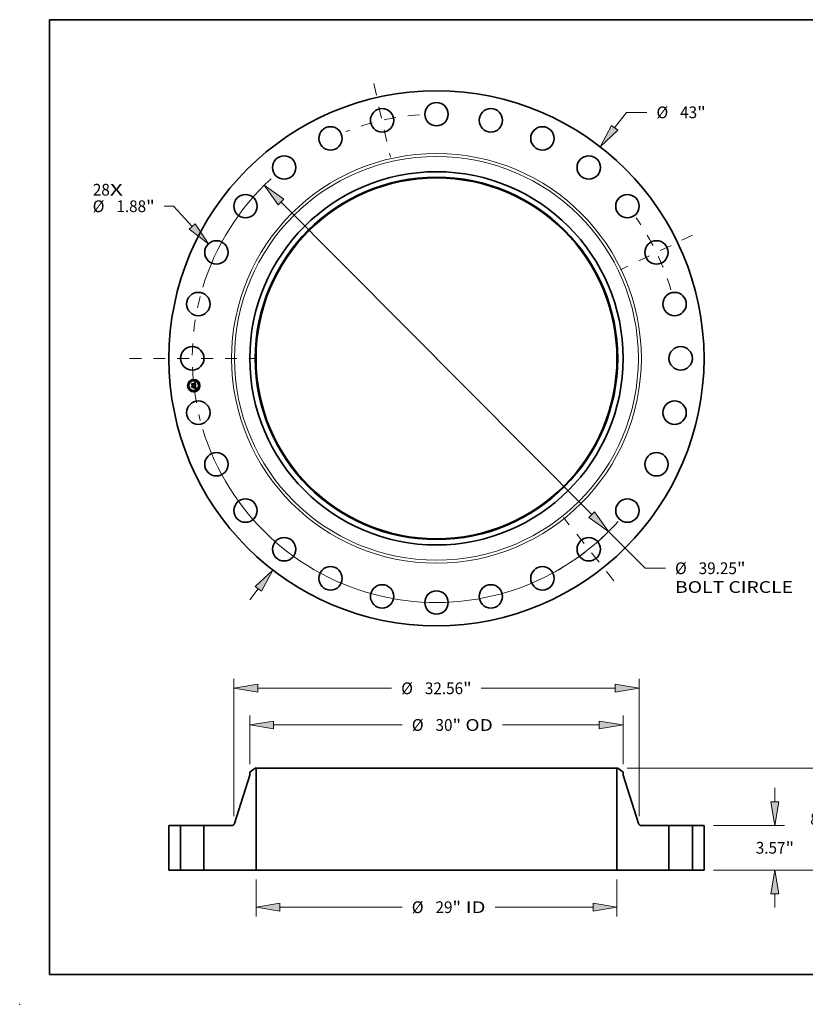
# Model space of a CAD drawing. Extents: x 0 to 10.8, y 0 to 8.2.
# Drawn here: x 0 to 6.6, y 0 to 8.2 of the extents above; entities that cross this region are included whole.
import ezdxf
from ezdxf.enums import TextEntityAlignment as Align

# ---------------------------------------------------------------- set-up
doc = ezdxf.new("R2010")
doc.units = 0
doc.header["$MEASUREMENT"] = 0
doc.linetypes.add('DASHDOT', pattern=[18.5, 12, -3, 0.5, -3])
doc.layers.get('0').update_dxf_attribs({"lineweight": 13})
doc.layers.add('1', color=7, linetype='Continuous', lineweight=13)
doc.styles.get("Standard").update_dxf_attribs({"font": 'isocp.shx'})

# ---------------------------------------------------------------- blocks, each defined once
blk = doc.blocks.new('BLOCK7')
at = {"color": 7, "lineweight": 13, "ltscale": 0.03937}
for s, p, p2 in [('28', (-27.611387, 13.083911), (-26.246895, 13.083911)), ('X', (-26.246895, 13.083911), (-25.1976, 13.083911))]:
    blk.add_text(s, height=0.944228, dxfattribs=at).set_placement(p, p2, align=Align.FIT)
blk = doc.blocks.new('BLOCK8')
at = {"color": 7, "lineweight": 13, "ltscale": 0.03937}
for p, q in [((14.319265, 18.530829), (15.280732, 19.775082)), ((15.280732, 19.775082), (16.911603, 19.775082)), ((-14.99362, -19.403524), (-14.319265, -18.530829))]:
    blk.add_line(p, q, dxfattribs=at)
for points in [[(14.066233, 18.726352), (13.146115, 17.012633), (14.572296, 18.335303)], [(-14.066233, -18.726352), (-13.146115, -17.012633), (-14.572296, -18.335303)]]:
    blk.add_lwpolyline(points, close=True, dxfattribs=at)
for points in [[(14.066233, 18.726352), (13.146115, 17.012633), (14.066233, 18.726352), (14.572296, 18.335303)], [(-14.066233, -18.726352), (-13.146115, -17.012633), (-14.066233, -18.726352), (-14.572296, -18.335303)]]:
    blk.add_solid(points, dxfattribs=at)
for s, p, p2 in [('%%c', (17.679071, 19.302968), (18.623299, 19.302968)), ('43', (19.582635, 19.302968), (20.947126, 19.302968)), ('"', (20.947129, 19.302968), (21.63956, 19.302968))]:
    blk.add_text(s, height=0.944228, dxfattribs=at).set_placement(p, p2, align=Align.FIT)
blk = doc.blocks.new('BLOCK9')
at = {"color": 7, "lineweight": 13, "ltscale": 0.018295}
blk.add_line((-21.141932, 12.226373), (-21.873724, 12.226373), dxfattribs=at)
at = {"color": 7, "lineweight": 13, "ltscale": 0.03937}
blk.add_line((-19.630948, 10.605796), (-21.141932, 12.226373), dxfattribs=at)
blk.add_lwpolyline([(-19.864831, 10.387728), (-18.322541, 9.202489), (-19.397064, 10.823863)], close=True, dxfattribs=at)
blk.add_solid([(-19.864831, 10.387728), (-18.322541, 9.202489), (-19.864831, 10.387728), (-19.397064, 10.823863)], dxfattribs=at)
for s, p, p2 in [('%%c', (-27.625052, 11.754259), (-26.680824, 11.754259)), ('1.88', (-25.721486, 11.754259), (-23.333627, 11.754259)), ('"', (-23.333627, 11.754259), (-22.641195, 11.754259))]:
    blk.add_text(s, height=0.944228, dxfattribs=at).set_placement(p, p2, align=Align.FIT)
blk = doc.blocks.new('BLOCK10')
at = {"color": 7, "lineweight": 13, "ltscale": 0.03937}
for p, q in [((-12.483233, 12.557225), (12.483232, -12.557226)), ((13.835905, -13.917915), (16.770527, -16.869932)), ((16.770527, -16.869932), (18.401397, -16.869932))]:
    blk.add_line(p, q, dxfattribs=at)
for points in [[(-12.256452, 12.782671), (-13.835905, 13.917915), (-12.710014, 12.331781)], [(12.256452, -12.782671), (13.835905, -13.917915), (12.710014, -12.331781)]]:
    blk.add_lwpolyline(points, close=True, dxfattribs=at)
for start, end in [(132.625335, 163.079209), (196.920805, 317.036044)]:
    blk.add_arc((0, 0), 19.625, start, end, dxfattribs=at)
for points in [[(-12.256452, 12.782671), (-13.835905, 13.917915), (-12.256452, 12.782671), (-12.710014, 12.331781)], [(12.256452, -12.782671), (13.835905, -13.917915), (12.256452, -12.782671), (12.710014, -12.331781)]]:
    blk.add_solid(points, dxfattribs=at)
for s, p, p2 in [('%%c', (19.168866, -17.342046), (20.113094, -17.342046)), ('39.25', (21.072429, -17.342046), (24.142535, -17.342046)), ('"', (24.142535, -17.342046), (24.834967, -17.342046)), ('BOLT CIRCLE', (19.168867, -18.852811), (28.649352, -18.852811))]:
    blk.add_text(s, height=0.944228, dxfattribs=at).set_placement(p, p2, align=Align.FIT)
blk = doc.blocks.new('BLOCK11')
at = {"color": 7, "linetype": 'DASHDOT', "lineweight": 13, "ltscale": 0.03937}
blk.add_line((-24.665342, 0), (-14.584657, 0), dxfattribs=at)
blk.add_arc((0, 0), 19.625, 165.284567, 194.715433, dxfattribs=at)
blk = doc.blocks.new('BLOCK12')
at = {"color": 7, "linetype": 'DASHDOT', "lineweight": 13, "ltscale": 0.03937}
blk.add_line((-5.044597, 22.101823), (-3.68935, 16.164098), dxfattribs=at)
blk.add_arc((0, 0), 19.625, 93.966553, 111.747735, dxfattribs=at)
blk = doc.blocks.new('BLOCK13')
at = {"color": 7, "linetype": 'DASHDOT', "lineweight": 13, "ltscale": 0.03937}
blk.add_line((20.577039, 9.90938), (14.78599, 7.120557), dxfattribs=at)
blk.add_arc((0, 0), 19.625, 16.33153, 35.097043, dxfattribs=at)
blk = doc.blocks.new('BLOCK14')
at = {"color": 7, "linetype": 'DASHDOT', "lineweight": 13, "ltscale": 0.03937}
blk.add_line((14.26058, -17.882201), (10.211394, -12.804684), dxfattribs=at)
blk.add_arc((0, 0), 19.625, 299.091139, 318.05172, dxfattribs=at)
blk = doc.blocks.new('BLOCK15')
at = {"color": 7, "lineweight": 13, "ltscale": 0.03937}
for p, q in [((-14.5, -0.755382), (-14.5, -3.745469)), ((14.5, -0.755382), (14.5, -3.745469)), ((-12.581356, -2.990087), (-2.747713, -2.990087)), ((4.709852, -2.990087), (12.581356, -2.990087))]:
    blk.add_line(p, q, dxfattribs=at)
for points in [[(-12.581356, -2.670313), (-14.5, -2.990087), (-12.581356, -3.30986)], [(12.581356, -3.30986), (14.5, -2.990087), (12.581356, -2.670313)]]:
    blk.add_lwpolyline(points, close=True, dxfattribs=at)
for points in [[(-12.581356, -2.670313), (-14.5, -2.990087), (-12.581356, -2.670313), (-12.581356, -3.30986)], [(12.581356, -3.30986), (14.5, -2.990087), (12.581356, -3.30986), (12.581356, -2.670313)]]:
    blk.add_solid(points, dxfattribs=at)
for s, p, p2 in [('%%c', (-1.980244, -3.462201), (-1.036017, -3.462201)), ('29', (-0.076681, -3.462201), (1.287811, -3.462201)), ('"', (1.287811, -3.462201), (1.980244, -3.462201)), (' ID', (1.980244, -3.462201), (3.942383, -3.462201))]:
    blk.add_text(s, height=0.944228, dxfattribs=at).set_placement(p, p2, align=Align.FIT)
blk = doc.blocks.new('BLOCK16')
at = {"color": 7, "lineweight": 13, "ltscale": 0.03937}
for p, q in [((-15, 8.519599), (-15, 12.411536)), ((15, 8.519599), (15, 12.411536)), ((-13.081355, 11.656153), (-2.747713, 11.656153)), ((5.295219, 11.656153), (13.081355, 11.656153))]:
    blk.add_line(p, q, dxfattribs=at)
for points in [[(-13.081355, 11.975927), (-15, 11.656153), (-13.081355, 11.33638)], [(13.081355, 11.33638), (15, 11.656153), (13.081355, 11.975927)]]:
    blk.add_lwpolyline(points, close=True, dxfattribs=at)
for points in [[(-13.081355, 11.975927), (-15, 11.656153), (-13.081355, 11.975927), (-13.081355, 11.33638)], [(13.081355, 11.33638), (15, 11.656153), (13.081355, 11.33638), (13.081355, 11.975927)]]:
    blk.add_solid(points, dxfattribs=at)
for s, p, p2 in [('%%c', (-1.980244, 11.184039), (-1.036017, 11.184039)), ('30', (-0.076681, 11.184039), (1.287811, 11.184039)), ('"', (1.287811, 11.184039), (1.980244, 11.184039)), (' OD', (1.980244, 11.184039), (4.52775, 11.184039))]:
    blk.add_text(s, height=0.944228, dxfattribs=at).set_placement(p, p2, align=Align.FIT)
blk = doc.blocks.new('BLOCK17')
at = {"color": 7, "lineweight": 13, "ltscale": 0.03937}
for p, q in [((-16.28, 4.314912), (-16.28, 15.360849)), ((16.28, 4.314912), (16.28, 15.360849)), ((-14.361356, 14.605465), (-3.60052, 14.605465)), ((3.60052, 14.605465), (14.361356, 14.605465))]:
    blk.add_line(p, q, dxfattribs=at)
for points in [[(-14.361356, 14.925239), (-16.28, 14.605465), (-14.361356, 14.285693)], [(14.361356, 14.285693), (16.28, 14.605465), (14.361356, 14.925239)]]:
    blk.add_lwpolyline(points, close=True, dxfattribs=at)
for points in [[(-14.361356, 14.925239), (-16.28, 14.605465), (-14.361356, 14.925239), (-14.361356, 14.285693)], [(14.361356, 14.285693), (16.28, 14.605465), (14.361356, 14.285693), (14.361356, 14.925239)]]:
    blk.add_solid(points, dxfattribs=at)
for s, p, p2 in [('%%c', (-2.833052, 14.133351), (-1.888824, 14.133351)), ('32.56', (-0.929488, 14.133351), (2.140618, 14.133351)), ('"', (2.140618, 14.133351), (2.833052, 14.133351))]:
    blk.add_text(s, height=0.944228, dxfattribs=at).set_placement(p, p2, align=Align.FIT)
blk = doc.blocks.new('BLOCK18')
at = {"color": 7, "lineweight": 13, "ltscale": 0.03937}
for p, q in [((27.199676, 5.488645), (27.199676, 6.59153)), ((22.255384, 3.57), (27.955058, 3.57)), ((22.255384, 0), (27.955058, 0)), ((27.199676, -3.02153), (27.199676, -1.918645))]:
    blk.add_line(p, q, dxfattribs=at)
for points in [[(26.879902, 5.488645), (27.199676, 3.57), (27.51945, 5.488645)], [(27.51945, -1.918645), (27.199676, 0), (26.879902, -1.918645)]]:
    blk.add_lwpolyline(points, close=True, dxfattribs=at)
for points in [[(26.879902, 5.488645), (27.199676, 3.57), (26.879902, 5.488645), (27.51945, 5.488645)], [(27.51945, -1.918645), (27.199676, 0), (27.51945, -1.918645), (26.879902, -1.918645)]]:
    blk.add_solid(points, dxfattribs=at)
for s, p, p2 in [('3.57', (25.659531, 1.312886), (28.047389, 1.312886)), ('"', (28.047389, 1.312886), (28.739821, 1.312886))]:
    blk.add_text(s, height=0.944228, dxfattribs=at).set_placement(p, p2, align=Align.FIT)
blk = doc.blocks.new('BLOCK19')
at = {"color": 7, "lineweight": 13, "ltscale": 0.03937}
for p, q in [((15.317883, 8.19), (32.331247, 8.19)), ((31.575865, 5.334583), (31.575865, 6.271356)), ((31.575865, 1.918645), (31.575865, 2.855417)), ((22.255384, 0), (32.331247, 0))]:
    blk.add_line(p, q, dxfattribs=at)
for points in [[(31.895639, 6.271356), (31.575865, 8.19), (31.256092, 6.271356)], [(31.256092, 1.918645), (31.575865, 0), (31.895639, 1.918645)]]:
    blk.add_lwpolyline(points, close=True, dxfattribs=at)
for points in [[(31.895639, 6.271356), (31.575865, 8.19), (31.895639, 6.271356), (31.256092, 6.271356)], [(31.256092, 1.918645), (31.575865, 0), (31.256092, 1.918645), (31.895639, 1.918645)]]:
    blk.add_solid(points, dxfattribs=at)
for s, p, p2 in [('8.19', (30.035718, 3.622886), (32.423576, 3.622886)), ('"', (32.423579, 3.622886), (33.116011, 3.622886))]:
    blk.add_text(s, height=0.944228, dxfattribs=at).set_placement(p, p2, align=Align.FIT)
blk = doc.blocks.new('BLOCK20')
at = {"color": 7, "lineweight": 5, "ltscale": 0.03937}
for p, q in [((-21.499999, 0), (-21.499999, 3.57)), ((-21.499999, 3.57), (-20.565001, 3.57)), ((-20.565001, 3.57), (-20.565001, 0)), ((-20.565001, 0), (-21.499999, 0))]:
    blk.add_line(p, q, dxfattribs=at)
blk = doc.blocks.new('BLOCK21')
at = {"color": 7, "lineweight": 5, "ltscale": 0.013786}
blk.add_line((-15, 7.854295), (-14.5625, 8.19), dxfattribs=at)
at = {"color": 7, "lineweight": 5, "ltscale": 0.001563}
blk.add_line((-14.5625, 8.19), (-14.5, 8.19), dxfattribs=at)
at = {"color": 7, "lineweight": 5, "ltscale": 0.03937}
for p, q in [((-14.5, 8.19), (-14.5, 0)), ((-16.224782, 3.744628), (-15, 7.618074)), ((-18.685, 0), (-18.685, 3.57)), ((-18.685, 3.57), (-16.46315, 3.57)), ((-14.5, 0), (-18.685, 0))]:
    blk.add_line(p, q, dxfattribs=at)
at = {"color": 7, "lineweight": 5, "ltscale": 0.005906}
blk.add_line((-15, 7.618074), (-15, 7.854295), dxfattribs=at)
at = {"color": 7, "lineweight": 5, "ltscale": 0.000416}
for p, q in [((-16.46315, 3.57), (-16.446524, 3.570554)), ((-16.446524, 3.570554), (-16.429971, 3.572212)), ((-16.429971, 3.572212), (-16.413565, 3.574967)), ((-16.413565, 3.574967), (-16.397378, 3.578807)), ((-16.397378, 3.578807), (-16.381483, 3.583715)), ((-16.381483, 3.583715), (-16.36595, 3.58967)), ((-16.36595, 3.58967), (-16.350846, 3.596644)), ((-16.350846, 3.596644), (-16.336241, 3.604607)), ((-16.336241, 3.604607), (-16.322197, 3.613524)), ((-16.322197, 3.613524), (-16.308778, 3.623356)), ((-16.308778, 3.623356), (-16.296041, 3.634058)), ((-16.296041, 3.634058), (-16.284044, 3.645584)), ((-16.284044, 3.645584), (-16.272841, 3.657881)), ((-16.272841, 3.657881), (-16.262481, 3.670897)), ((-16.262481, 3.670897), (-16.253009, 3.684573)), ((-16.253009, 3.684573), (-16.244467, 3.698848)), ((-16.244467, 3.698848), (-16.236894, 3.71366)), ((-16.236894, 3.71366), (-16.230323, 3.728942)), ((-16.230323, 3.728942), (-16.224782, 3.744628))]:
    blk.add_line(p, q, dxfattribs=at)
blk = doc.blocks.new('BLOCK22')
at = {"color": 7, "lineweight": 5, "ltscale": 0.03937}
for p, q in [((14.5, 0), (14.5, 8.19)), ((15, 7.618074), (16.224782, 3.744628)), ((16.46315, 3.57), (18.685, 3.57)), ((18.685, 3.57), (18.685, 0)), ((18.685, 0), (14.5, 0))]:
    blk.add_line(p, q, dxfattribs=at)
at = {"color": 7, "lineweight": 5, "ltscale": 0.001563}
blk.add_line((14.5, 8.19), (14.5625, 8.19), dxfattribs=at)
at = {"color": 7, "lineweight": 5, "ltscale": 0.013786}
blk.add_line((14.5625, 8.19), (15, 7.854295), dxfattribs=at)
at = {"color": 7, "lineweight": 5, "ltscale": 0.005906}
blk.add_line((15, 7.854295), (15, 7.618074), dxfattribs=at)
at = {"color": 7, "lineweight": 5, "ltscale": 0.000416}
for p, q in [((16.224782, 3.744628), (16.230323, 3.728942)), ((16.230323, 3.728942), (16.236894, 3.71366)), ((16.236894, 3.71366), (16.244467, 3.698848)), ((16.244467, 3.698848), (16.253009, 3.684573)), ((16.253009, 3.684573), (16.262481, 3.670897)), ((16.262481, 3.670897), (16.272841, 3.657881)), ((16.272841, 3.657881), (16.284044, 3.645584)), ((16.284044, 3.645584), (16.296041, 3.634058)), ((16.296041, 3.634058), (16.308778, 3.623356)), ((16.308778, 3.623356), (16.322197, 3.613524)), ((16.322197, 3.613524), (16.336241, 3.604607)), ((16.336241, 3.604607), (16.350846, 3.596644)), ((16.350846, 3.596644), (16.36595, 3.58967)), ((16.36595, 3.58967), (16.381483, 3.583715)), ((16.381483, 3.583715), (16.397378, 3.578807)), ((16.397378, 3.578807), (16.413565, 3.574967)), ((16.413565, 3.574967), (16.429971, 3.572212)), ((16.429971, 3.572212), (16.446524, 3.570554)), ((16.446524, 3.570554), (16.46315, 3.57))]:
    blk.add_line(p, q, dxfattribs=at)
blk = doc.blocks.new('BLOCK23')
at = {"color": 7, "lineweight": 5, "ltscale": 0.03937}
for p, q in [((20.565001, 3.57), (21.499999, 3.57)), ((20.565001, 0), (20.565001, 3.57)), ((21.499999, 3.57), (21.499999, 0)), ((21.499999, 0), (20.565001, 0))]:
    blk.add_line(p, q, dxfattribs=at)

msp = doc.modelspace()

# ---------------------------------------------------------------- linework, layer by layer
at = {"color": 7, "lineweight": 35, "ltscale": 2e-05}
for p, q in [((1.440633, 5.199219), (1.441186, 5.199808)), ((1.463589, 5.208062), (1.464172, 5.208611)), ((1.467419, 5.21034), (1.468105, 5.210754)), ((1.468699, 5.185015), (1.467922, 5.185264)), ((1.468288, 5.185856), (1.469062, 5.185612)), ((1.470295, 5.160904), (1.471036, 5.160642)), ((1.471293, 5.159823), (1.470564, 5.160129)), ((1.471036, 5.160642), (1.471781, 5.160331))]:
    msp.add_line(p, q, dxfattribs=at)
at = {"color": 7, "lineweight": 35, "ltscale": 0.000291}
msp.add_line((1.441936, 5.187653), (1.440633, 5.199219), dxfattribs=at)
at = {"color": 7, "lineweight": 35, "ltscale": 0.000273}
msp.add_line((1.441186, 5.199808), (1.442407, 5.188967), dxfattribs=at)
at = {"color": 7, "lineweight": 35, "ltscale": 0.00026}
msp.add_line((1.443484, 5.190601), (1.442318, 5.200944), dxfattribs=at)
at = {"color": 7, "lineweight": 35, "ltscale": 0.000104}
for p, q in [((1.442318, 5.200944), (1.445324, 5.198074)), ((1.448826, 5.172477), (1.446211, 5.169248))]:
    msp.add_line(p, q, dxfattribs=at)
at = {"color": 7, "lineweight": 35, "ltscale": 0.000567}
msp.add_line((1.445324, 5.198074), (1.467843, 5.200612), dxfattribs=at)
at = {"color": 7, "lineweight": 35, "ltscale": 1.5e-05}
for p, q in [((1.463038, 5.206236), (1.462972, 5.206824)), ((1.466176, 5.2056), (1.465661, 5.205876)), ((1.466943, 5.204774), (1.466593, 5.205243)), ((1.457906, 5.182622), (1.458494, 5.182457)), ((1.458494, 5.182457), (1.459033, 5.182238)), ((1.461012, 5.180315), (1.461264, 5.179766)), ((1.469396, 5.191942), (1.469377, 5.191361)), ((1.470268, 5.163142), (1.470741, 5.163496)), ((1.47039, 5.163973), (1.470737, 5.164469)), ((1.470737, 5.164469), (1.471028, 5.164975)), ((1.471041, 5.184855), (1.471587, 5.184594)), ((1.471556, 5.166546), (1.471625, 5.167138)), ((1.471962, 5.166196), (1.471759, 5.165624)), ((1.471823, 5.172429), (1.471908, 5.171848)), ((1.471908, 5.171848), (1.471989, 5.171252)), ((1.471989, 5.171252), (1.472066, 5.170641)), ((1.473014, 5.161242), (1.472455, 5.161449)), ((1.473324, 5.168938), (1.473302, 5.169535))]:
    msp.add_line(p, q, dxfattribs=at)
at = {"color": 7, "lineweight": 35, "ltscale": 1.3e-05}
for p, q in [((1.462972, 5.206824), (1.463492, 5.206823)), ((1.464666, 5.208082), (1.464143, 5.208086)), ((1.468207, 5.202787), (1.468274, 5.202287)), ((1.469258, 5.204111), (1.469142, 5.204606)), ((1.469354, 5.20358), (1.469258, 5.204111)), ((1.46659, 5.187933), (1.467075, 5.188126)), ((1.470816, 5.16429), (1.47039, 5.163973)), ((1.471186, 5.164671), (1.470816, 5.16429)), ((1.471171, 5.163845), (1.471558, 5.164188)), ((1.471285, 5.171939), (1.471195, 5.172458)), ((1.471533, 5.170076), (1.471477, 5.170605)), ((1.471578, 5.169573), (1.471533, 5.170076)), ((1.472252, 5.183459), (1.471792, 5.183725)), ((1.472074, 5.18433), (1.472505, 5.184061)), ((1.473488, 5.161041), (1.473014, 5.161242)), ((1.473299, 5.167857), (1.473323, 5.168378))]:
    msp.add_line(p, q, dxfattribs=at)
at = {"color": 7, "lineweight": 35, "ltscale": 1.1e-05}
for p, q in [((1.463491, 5.206242), (1.463038, 5.206236)), ((1.463918, 5.206229), (1.463491, 5.206242)), ((1.464442, 5.206759), (1.464872, 5.206695)), ((1.466056, 5.207911), (1.465623, 5.207995)), ((1.467625, 5.202672), (1.46755, 5.203095)), ((1.467685, 5.202221), (1.467625, 5.202672)), ((1.467901, 5.204099), (1.46802, 5.203693)), ((1.46802, 5.203693), (1.468122, 5.203256)), ((1.468849, 5.205492), (1.468673, 5.205882)), ((1.469005, 5.205067), (1.468849, 5.205492)), ((1.469472, 5.202592), (1.46943, 5.203013)), ((1.469504, 5.20216), (1.469472, 5.202592)), ((1.469526, 5.201718), (1.469504, 5.20216)), ((1.469538, 5.201265), (1.469526, 5.201718)), ((1.457924, 5.182146), (1.457562, 5.182423)), ((1.458253, 5.181854), (1.457924, 5.182146)), ((1.458549, 5.181547), (1.458253, 5.181854)), ((1.458597, 5.178593), (1.45866, 5.178169)), ((1.466732, 5.187466), (1.466289, 5.187555)), ((1.46716, 5.187373), (1.466732, 5.187466)), ((1.467575, 5.187277), (1.46716, 5.187373)), ((1.467946, 5.188535), (1.468332, 5.188751)), ((1.468565, 5.189504), (1.46823, 5.189231)), ((1.468597, 5.190675), (1.468676, 5.19109)), ((1.468676, 5.19109), (1.468731, 5.191515)), ((1.468731, 5.191515), (1.468762, 5.191949)), ((1.46877, 5.192392), (1.468753, 5.192844)), ((1.468762, 5.191949), (1.46877, 5.192392)), ((1.469273, 5.193827), (1.469317, 5.193401)), ((1.471019, 5.161906), (1.470594, 5.162029)), ((1.470601, 5.192627), (1.470601, 5.193066)), ((1.471426, 5.171013), (1.471362, 5.171458)), ((1.471636, 5.168652), (1.471612, 5.169099)), ((1.471901, 5.164525), (1.472201, 5.164857)), ((1.473184, 5.166927), (1.473253, 5.167373)), ((1.476004, 5.159702), (1.475628, 5.159919)), ((1.476399, 5.15947), (1.476004, 5.159702))]:
    msp.add_line(p, q, dxfattribs=at)
at = {"color": 7, "lineweight": 35, "ltscale": 1.2e-05}
for p, q in [((1.463492, 5.206823), (1.463982, 5.206802)), ((1.463982, 5.206802), (1.464442, 5.206759)), ((1.46516, 5.208052), (1.464666, 5.208082)), ((1.465623, 5.207995), (1.46516, 5.208052)), ((1.468122, 5.203256), (1.468207, 5.202787)), ((1.469142, 5.204606), (1.469005, 5.205067)), ((1.469541, 5.200803), (1.469538, 5.201265)), ((1.466289, 5.187555), (1.46659, 5.187933)), ((1.467075, 5.188126), (1.467527, 5.188327)), ((1.467527, 5.188327), (1.467946, 5.188535)), ((1.468753, 5.192844), (1.468713, 5.193306)), ((1.469663, 5.162287), (1.46919, 5.162417)), ((1.469377, 5.191361), (1.469317, 5.190879)), ((1.470142, 5.162156), (1.469663, 5.162287)), ((1.470594, 5.162029), (1.470142, 5.162156)), ((1.47058, 5.193529), (1.470535, 5.194015)), ((1.470601, 5.193066), (1.47058, 5.193529)), ((1.471362, 5.171458), (1.471285, 5.171939)), ((1.471558, 5.164188), (1.471901, 5.164525)), ((1.471612, 5.169099), (1.471578, 5.169573)), ((1.473253, 5.167373), (1.473299, 5.167857))]:
    msp.add_line(p, q, dxfattribs=at)
at = {"color": 7, "lineweight": 35, "ltscale": 1.4e-05}
for p, q in [((1.464143, 5.208086), (1.463589, 5.208062)), ((1.466593, 5.205243), (1.466176, 5.2056)), ((1.46943, 5.203013), (1.469354, 5.20358)), ((1.459033, 5.182238), (1.459525, 5.181963)), ((1.459525, 5.181963), (1.459968, 5.181633)), ((1.459968, 5.181633), (1.460364, 5.181249)), ((1.460364, 5.181249), (1.460712, 5.180809)), ((1.460712, 5.180809), (1.461012, 5.180315)), ((1.467827, 5.160888), (1.46809, 5.161399)), ((1.470741, 5.163496), (1.471171, 5.163845)), ((1.471028, 5.164975), (1.47126, 5.165489)), ((1.471195, 5.172458), (1.471091, 5.173014)), ((1.471501, 5.165115), (1.471186, 5.164671)), ((1.47126, 5.165489), (1.471437, 5.166013)), ((1.471792, 5.183725), (1.471279, 5.183989)), ((1.471437, 5.166013), (1.471556, 5.166546)), ((1.471759, 5.165624), (1.471501, 5.165115)), ((1.471587, 5.184594), (1.472074, 5.18433)), ((1.471735, 5.172995), (1.471823, 5.172429)), ((1.473323, 5.168378), (1.473324, 5.168938)), ((1.474011, 5.160792), (1.473488, 5.161041)), ((1.475551, 5.158045), (1.475212, 5.157594))]:
    msp.add_line(p, q, dxfattribs=at)
at = {"color": 7, "lineweight": 35, "ltscale": 1e-05}
for p, q in [((1.464319, 5.206197), (1.463918, 5.206229)), ((1.464872, 5.206695), (1.465271, 5.206611)), ((1.465271, 5.206611), (1.46564, 5.206505)), ((1.466458, 5.2078), (1.466056, 5.207911)), ((1.466831, 5.207663), (1.466458, 5.2078)), ((1.46755, 5.203095), (1.467459, 5.203489)), ((1.467764, 5.204473), (1.467901, 5.204099)), ((1.468477, 5.206237), (1.46826, 5.206556)), ((1.468673, 5.205882), (1.468477, 5.206237)), ((1.456818, 5.181491), (1.457124, 5.181251)), ((1.457124, 5.181251), (1.457403, 5.18099)), ((1.457562, 5.182423), (1.457906, 5.182622)), ((1.458077, 5.180086), (1.458248, 5.179743)), ((1.458248, 5.179743), (1.458391, 5.17938)), ((1.458391, 5.17938), (1.458508, 5.178997)), ((1.458508, 5.178997), (1.458597, 5.178593)), ((1.458812, 5.181225), (1.458549, 5.181547)), ((1.459041, 5.180888), (1.458812, 5.181225)), ((1.459238, 5.180535), (1.459041, 5.180888)), ((1.459401, 5.180167), (1.459238, 5.180535)), ((1.459531, 5.179784), (1.459401, 5.180167)), ((1.459628, 5.179386), (1.459531, 5.179784)), ((1.459692, 5.178973), (1.459628, 5.179386)), ((1.467975, 5.187176), (1.467575, 5.187277)), ((1.468361, 5.187072), (1.467975, 5.187176)), ((1.46804, 5.189104), (1.468215, 5.189483)), ((1.468215, 5.189483), (1.468366, 5.189871)), ((1.468332, 5.188751), (1.468685, 5.188974)), ((1.468732, 5.186964), (1.468361, 5.187072)), ((1.468366, 5.189871), (1.468493, 5.190268)), ((1.468493, 5.190268), (1.468597, 5.190675)), ((1.46884, 5.189805), (1.468565, 5.189504)), ((1.468685, 5.188974), (1.469005, 5.189205)), ((1.469058, 5.190133), (1.46884, 5.189805)), ((1.469216, 5.190488), (1.469058, 5.190133)), ((1.469317, 5.190879), (1.469216, 5.190488)), ((1.469317, 5.193401), (1.469352, 5.192999)), ((1.470294, 5.195639), (1.470215, 5.196042)), ((1.470365, 5.195234), (1.470294, 5.195639)), ((1.470429, 5.194829), (1.470365, 5.195234)), ((1.470486, 5.194422), (1.470429, 5.194829)), ((1.470535, 5.194015), (1.470486, 5.194422)), ((1.47053, 5.191817), (1.470577, 5.19221)), ((1.470577, 5.19221), (1.470601, 5.192627)), ((1.471418, 5.161786), (1.471019, 5.161906)), ((1.47179, 5.16167), (1.471418, 5.161786)), ((1.471477, 5.170605), (1.471426, 5.171013)), ((1.471649, 5.168232), (1.471636, 5.168652)), ((1.471652, 5.16784), (1.471649, 5.168232)), ((1.472201, 5.164857), (1.472458, 5.165184)), ((1.472458, 5.165184), (1.472671, 5.165504)), ((1.472978, 5.166151), (1.473092, 5.16652)), ((1.473092, 5.16652), (1.473184, 5.166927)), ((1.47527, 5.160122), (1.474928, 5.160311)), ((1.475628, 5.159919), (1.47527, 5.160122))]:
    msp.add_line(p, q, dxfattribs=at)
at = {"color": 7, "lineweight": 35, "ltscale": 1.7e-05}
for p, q in [((1.464172, 5.208611), (1.464797, 5.208911)), ((1.456589, 5.162579), (1.456862, 5.163205)), ((1.461469, 5.179162), (1.461625, 5.178503)), ((1.466639, 5.164307), (1.466366, 5.16368)), ((1.468484, 5.160768), (1.467827, 5.160888)), ((1.469159, 5.160602), (1.468484, 5.160768)), ((1.46919, 5.162417), (1.469751, 5.162782)), ((1.470713, 5.184249), (1.470094, 5.184507)), ((1.471638, 5.173649), (1.471735, 5.172995)), ((1.473258, 5.170171), (1.473192, 5.170844))]:
    msp.add_line(p, q, dxfattribs=at)
at = {"color": 7, "lineweight": 35, "ltscale": 9e-06}
for p, q in [((1.464693, 5.206145), (1.464319, 5.206197)), ((1.465042, 5.206075), (1.464693, 5.206145)), ((1.46564, 5.206505), (1.465979, 5.206378)), ((1.465979, 5.206378), (1.466288, 5.20623)), ((1.467173, 5.207498), (1.466831, 5.207663)), ((1.467485, 5.207307), (1.467173, 5.207498)), ((1.467353, 5.203854), (1.467231, 5.20419)), ((1.467459, 5.203489), (1.467353, 5.203854)), ((1.467437, 5.205127), (1.467609, 5.204816)), ((1.467767, 5.207089), (1.467485, 5.207307)), ((1.467609, 5.204816), (1.467764, 5.204473)), ((1.468024, 5.206841), (1.467767, 5.207089)), ((1.46826, 5.206556), (1.468024, 5.206841)), ((1.456671, 5.180769), (1.456392, 5.181008)), ((1.456926, 5.180518), (1.456671, 5.180769)), ((1.457154, 5.180257), (1.456926, 5.180518)), ((1.457358, 5.179983), (1.457154, 5.180257)), ((1.457403, 5.18099), (1.457655, 5.180709)), ((1.457655, 5.180709), (1.45788, 5.180408)), ((1.45788, 5.180408), (1.458077, 5.180086)), ((1.458049, 5.1781), (1.457997, 5.178443)), ((1.459714, 5.178629), (1.459692, 5.178973)), ((1.459724, 5.178289), (1.459714, 5.178629)), ((1.46909, 5.186852), (1.468732, 5.186964)), ((1.469005, 5.189205), (1.469292, 5.189443)), ((1.469433, 5.186736), (1.46909, 5.186852)), ((1.469292, 5.189443), (1.469547, 5.189689)), ((1.469352, 5.192999), (1.469377, 5.192622)), ((1.469377, 5.192622), (1.469391, 5.19227)), ((1.469761, 5.186616), (1.469433, 5.186736)), ((1.470254, 5.190779), (1.470369, 5.191102)), ((1.470369, 5.191102), (1.470461, 5.191448)), ((1.470461, 5.191448), (1.47053, 5.191817)), ((1.471644, 5.167475), (1.471652, 5.16784)), ((1.472136, 5.161557), (1.47179, 5.16167)), ((1.472671, 5.165504), (1.472841, 5.165819)), ((1.472841, 5.165819), (1.472978, 5.166151)), ((1.473517, 5.185046), (1.473175, 5.185179)), ((1.474605, 5.160486), (1.4743, 5.160646)), ((1.474928, 5.160311), (1.474605, 5.160486))]:
    msp.add_line(p, q, dxfattribs=at)
at = {"color": 7, "lineweight": 35, "ltscale": 1.8e-05}
for p, q in [((1.464797, 5.208911), (1.465435, 5.209234)), ((1.465435, 5.209234), (1.466084, 5.20958)), ((1.469852, 5.160389), (1.469159, 5.160602)), ((1.470094, 5.184507), (1.469423, 5.184762)), ((1.46978, 5.185364), (1.470439, 5.185111)), ((1.4722, 5.167532), (1.472109, 5.166832))]:
    msp.add_line(p, q, dxfattribs=at)
at = {"color": 7, "lineweight": 35, "ltscale": 1.6e-05}
for p, q in [((1.465661, 5.205876), (1.465042, 5.206075)), ((1.466567, 5.206061), (1.46704, 5.205654)), ((1.456392, 5.181008), (1.456818, 5.181491)), ((1.461264, 5.179766), (1.461469, 5.179162)), ((1.465273, 5.185996), (1.46541, 5.186608)), ((1.469751, 5.162782), (1.470268, 5.163142)), ((1.470439, 5.185111), (1.471041, 5.184855)), ((1.471279, 5.183989), (1.470713, 5.184249)), ((1.472109, 5.166832), (1.471962, 5.166196)), ((1.472066, 5.170641), (1.472139, 5.170015)), ((1.472505, 5.184061), (1.472252, 5.183459)), ((1.473302, 5.169535), (1.473258, 5.170171))]:
    msp.add_line(p, q, dxfattribs=at)
at = {"color": 7, "lineweight": 35, "ltscale": 1.9e-05}
for p, q in [((1.466084, 5.20958), (1.466746, 5.209948)), ((1.466746, 5.209948), (1.467419, 5.21034)), ((1.46809, 5.161399), (1.468822, 5.161283)), ((1.469423, 5.184762), (1.468699, 5.185015)), ((1.468822, 5.161283), (1.469557, 5.161118)), ((1.469062, 5.185612), (1.46978, 5.185364)), ((1.469557, 5.161118), (1.470295, 5.160904)), ((1.470564, 5.160129), (1.469852, 5.160389)), ((1.472236, 5.168296), (1.4722, 5.167532))]:
    msp.add_line(p, q, dxfattribs=at)
at = {"color": 7, "lineweight": 35, "ltscale": 8e-06}
for p, q in [((1.466288, 5.20623), (1.466567, 5.206061)), ((1.467095, 5.204496), (1.466943, 5.204774)), ((1.46704, 5.205654), (1.467247, 5.205406)), ((1.467231, 5.20419), (1.467095, 5.204496)), ((1.467247, 5.205406), (1.467437, 5.205127)), ((1.457536, 5.179698), (1.457358, 5.179983)), ((1.457689, 5.179402), (1.457536, 5.179698)), ((1.457817, 5.179093), (1.457689, 5.179402)), ((1.45792, 5.178774), (1.457817, 5.179093)), ((1.457997, 5.178443), (1.45792, 5.178774)), ((1.468616, 5.193944), (1.468548, 5.194273)), ((1.468671, 5.193622), (1.468616, 5.193944)), ((1.468713, 5.193306), (1.468671, 5.193622)), ((1.469391, 5.19227), (1.469396, 5.191942)), ((1.469547, 5.189689), (1.469768, 5.189942)), ((1.470076, 5.186492), (1.469761, 5.186616)), ((1.469768, 5.189942), (1.469956, 5.190203)), ((1.469956, 5.190203), (1.470117, 5.190479)), ((1.470117, 5.190479), (1.470254, 5.190779)), ((1.471625, 5.167138), (1.471644, 5.167475)), ((1.472455, 5.161449), (1.472136, 5.161557)), ((1.4743, 5.160646), (1.474011, 5.160792))]:
    msp.add_line(p, q, dxfattribs=at)
at = {"color": 7, "lineweight": 35, "ltscale": 4e-05}
msp.add_line((1.467843, 5.200612), (1.467685, 5.202221), dxfattribs=at)
at = {"color": 7, "lineweight": 35, "ltscale": 2.1e-05}
for p, q in [((1.468105, 5.210754), (1.468803, 5.211192)), ((1.468803, 5.211192), (1.469513, 5.211652)), ((1.442903, 5.179075), (1.44345, 5.17971)), ((1.472041, 5.15947), (1.471293, 5.159823)), ((1.471781, 5.160331), (1.472528, 5.159971)), ((1.472215, 5.169124), (1.472236, 5.168296)), ((1.472528, 5.159971), (1.473279, 5.159563)), ((1.472799, 5.17433), (1.472727, 5.17517))]:
    msp.add_line(p, q, dxfattribs=at)
at = {"color": 7, "lineweight": 35, "ltscale": 3.4e-05}
msp.add_line((1.468274, 5.202287), (1.468404, 5.200927), dxfattribs=at)
at = {"color": 7, "lineweight": 35, "ltscale": 2.9e-05}
msp.add_line((1.468404, 5.200927), (1.469541, 5.200803), dxfattribs=at)
at = {"color": 7, "lineweight": 35, "ltscale": 2.2e-05}
for p, q in [((1.469513, 5.211652), (1.470235, 5.212135)), ((1.467922, 5.185264), (1.467092, 5.185511)), ((1.467457, 5.186096), (1.468288, 5.185856)), ((1.472806, 5.159071), (1.472041, 5.15947)), ((1.472139, 5.170015), (1.472215, 5.169124)), ((1.473279, 5.159563), (1.474033, 5.159106))]:
    msp.add_line(p, q, dxfattribs=at)
at = {"color": 7, "lineweight": 35, "ltscale": 0.000682}
msp.add_line((1.470235, 5.212135), (1.473517, 5.185046), dxfattribs=at)
at = {"color": 7, "lineweight": 35, "ltscale": 0.00014}
msp.add_line((1.445786, 5.191731), (1.441936, 5.187653), dxfattribs=at)
at = {"color": 7, "lineweight": 35, "ltscale": 0.000116}
msp.add_line((1.442407, 5.188967), (1.445529, 5.19239), dxfattribs=at)
at = {"color": 7, "lineweight": 35, "ltscale": 0.00033}
msp.add_line((1.444379, 5.16597), (1.442903, 5.179075), dxfattribs=at)
at = {"color": 7, "lineweight": 35, "ltscale": 0.000312}
msp.add_line((1.44345, 5.17971), (1.444848, 5.167307), dxfattribs=at)
at = {"color": 7, "lineweight": 35, "ltscale": 9.1e-05}
msp.add_line((1.44565, 5.193549), (1.443484, 5.190601), dxfattribs=at)
at = {"color": 7, "lineweight": 35, "ltscale": 0.00016}
msp.add_line((1.448865, 5.17051), (1.444379, 5.16597), dxfattribs=at)
at = {"color": 7, "lineweight": 35, "ltscale": 0.000131}
msp.add_line((1.444848, 5.167307), (1.448529, 5.171045), dxfattribs=at)
at = {"color": 7, "lineweight": 35, "ltscale": 0.00028}
msp.add_line((1.446211, 5.169248), (1.444958, 5.180361), dxfattribs=at)
at = {"color": 7, "lineweight": 35, "ltscale": 0.000119}
msp.add_line((1.444958, 5.180361), (1.448316, 5.177003), dxfattribs=at)
at = {"color": 7, "lineweight": 35, "ltscale": 0.000593}
msp.add_line((1.445529, 5.19239), (1.469113, 5.195047), dxfattribs=at)
at = {"color": 7, "lineweight": 35, "ltscale": 0.000617}
msp.add_line((1.470215, 5.196042), (1.44565, 5.193549), dxfattribs=at)
at = {"color": 7, "lineweight": 35, "ltscale": 0.000573}
msp.add_line((1.468548, 5.194273), (1.445786, 5.191731), dxfattribs=at)
at = {"color": 7, "lineweight": 35, "ltscale": 0.000245}
msp.add_line((1.448316, 5.177003), (1.458049, 5.1781), dxfattribs=at)
at = {"color": 7, "lineweight": 35, "ltscale": 0.000266}
for p, q in [((1.448529, 5.171045), (1.459099, 5.172236)), ((1.472727, 5.17517), (1.462135, 5.173976))]:
    msp.add_line(p, q, dxfattribs=at)
at = {"color": 7, "lineweight": 35, "ltscale": 0.000287}
msp.add_line((1.460234, 5.173762), (1.448826, 5.172477), dxfattribs=at)
at = {"color": 7, "lineweight": 35, "ltscale": 0.000244}
msp.add_line((1.458552, 5.171601), (1.448865, 5.17051), dxfattribs=at)
at = {"color": 7, "lineweight": 35, "ltscale": 0.000246}
for p, q in [((1.466366, 5.16368), (1.456589, 5.162579)), ((1.456862, 5.163205), (1.466639, 5.164307))]:
    msp.add_line(p, q, dxfattribs=at)
at = {"color": 7, "lineweight": 35, "ltscale": 0.000134}
msp.add_line((1.457489, 5.164353), (1.460818, 5.168579), dxfattribs=at)
at = {"color": 7, "lineweight": 35, "ltscale": 0.000239}
msp.add_line((1.466972, 5.165422), (1.457489, 5.164353), dxfattribs=at)
at = {"color": 7, "lineweight": 35, "ltscale": 0.000117}
msp.add_line((1.459074, 5.166961), (1.458552, 5.171601), dxfattribs=at)
at = {"color": 7, "lineweight": 35, "ltscale": 2.7e-05}
msp.add_line((1.45866, 5.178169), (1.459724, 5.178289), dxfattribs=at)
at = {"color": 7, "lineweight": 35, "ltscale": 2.3e-05}
for p, q in [((1.459612, 5.167687), (1.459074, 5.166961)), ((1.467092, 5.185511), (1.466209, 5.185755)), ((1.466568, 5.186331), (1.467457, 5.186096)), ((1.47359, 5.158626), (1.472806, 5.159071)), ((1.474033, 5.159106), (1.47479, 5.1586))]:
    msp.add_line(p, q, dxfattribs=at)
at = {"color": 7, "lineweight": 35, "ltscale": 0.000114}
msp.add_line((1.459099, 5.172236), (1.459612, 5.167687), dxfattribs=at)
at = {"color": 7, "lineweight": 35, "ltscale": 0.00013}
msp.add_line((1.460818, 5.168579), (1.460234, 5.173762), dxfattribs=at)
at = {"color": 7, "lineweight": 35, "ltscale": 0.00024}
msp.add_line((1.461625, 5.178503), (1.471176, 5.179579), dxfattribs=at)
at = {"color": 7, "lineweight": 35, "ltscale": 3.5e-05}
msp.add_line((1.462135, 5.173976), (1.46229, 5.172595), dxfattribs=at)
at = {"color": 7, "lineweight": 35, "ltscale": 0.000235}
msp.add_line((1.46229, 5.172595), (1.471638, 5.173649), dxfattribs=at)
at = {"color": 7, "lineweight": 35, "ltscale": 0.00022}
msp.add_line((1.471091, 5.173014), (1.462354, 5.17203), dxfattribs=at)
at = {"color": 7, "lineweight": 35, "ltscale": 8.6e-05}
msp.add_line((1.462354, 5.17203), (1.462739, 5.168612), dxfattribs=at)
at = {"color": 7, "lineweight": 35, "ltscale": 0.000133}
msp.add_line((1.462739, 5.168612), (1.466972, 5.165422), dxfattribs=at)
at = {"color": 7, "lineweight": 35, "ltscale": 2.4e-05}
for p, q in [((1.466209, 5.185755), (1.465273, 5.185996)), ((1.474392, 5.158133), (1.47359, 5.158626)), ((1.47479, 5.1586), (1.475551, 5.158045))]:
    msp.add_line(p, q, dxfattribs=at)
at = {"color": 7, "lineweight": 35, "ltscale": 3e-05}
msp.add_line((1.46541, 5.186608), (1.466568, 5.186331), dxfattribs=at)
at = {"color": 7, "lineweight": 35, "ltscale": 6e-06}
msp.add_line((1.46823, 5.189231), (1.46804, 5.189104), dxfattribs=at)
at = {"color": 7, "lineweight": 35, "ltscale": 3.1e-05}
msp.add_line((1.469113, 5.195047), (1.469273, 5.193827), dxfattribs=at)
at = {"color": 7, "lineweight": 35, "ltscale": 8.4e-05}
msp.add_line((1.473175, 5.185179), (1.470076, 5.186492), dxfattribs=at)
at = {"color": 7, "lineweight": 35, "ltscale": 0.000106}
msp.add_line((1.471176, 5.179579), (1.473752, 5.182964), dxfattribs=at)
at = {"color": 7, "lineweight": 35, "ltscale": 5.5e-05}
msp.add_line((1.473024, 5.172132), (1.472799, 5.17433), dxfattribs=at)
at = {"color": 7, "lineweight": 35, "ltscale": 3.2e-05}
msp.add_line((1.473192, 5.170844), (1.473024, 5.172132), dxfattribs=at)
at = {"color": 7, "lineweight": 35, "ltscale": 0.000591}
msp.add_line((1.473752, 5.182964), (1.476399, 5.15947), dxfattribs=at)
at = {"color": 7, "lineweight": 35, "ltscale": 2.5e-05}
msp.add_line((1.475212, 5.157594), (1.474392, 5.158133), dxfattribs=at)
at = {"color": 7, "lineweight": 35, "ltscale": 0.010587}
for p, q in [((1.927263, 1.919436), (1.799593, 1.515672)), ((5.054427, 1.919436), (5.182097, 1.515672))]:
    msp.add_line(p, q, dxfattribs=at)
at = {"color": 7, "lineweight": 35, "ltscale": 0.001437}
for p, q in [((1.972867, 1.979053), (1.927263, 1.944059)), ((5.008822, 1.979053), (5.054427, 1.944059))]:
    msp.add_line(p, q, dxfattribs=at)
at = {"color": 7, "lineweight": 35, "ltscale": 0.000616}
for p, q in [((1.927263, 1.944059), (1.927263, 1.919436)), ((5.054427, 1.944059), (5.054427, 1.919436))]:
    msp.add_line(p, q, dxfattribs=at)
at = {"color": 7, "lineweight": 35, "ltscale": 0.000163}
for p, q in [((1.979382, 1.979053), (1.972867, 1.979053)), ((5.008822, 1.979053), (5.002307, 1.979053))]:
    msp.add_line(p, q, dxfattribs=at)
at = {"color": 7, "lineweight": 35, "ltscale": 0.03937}
for p, q in [((1.979382, 1.979053), (1.979382, 1.125337)), ((1.979382, 1.979053), (4.215479, 1.979053)), ((5.002307, 1.979053), (5.002307, 1.125337)), ((1.979382, 1.125337), (4.215479, 1.125337))]:
    msp.add_line(p, q, dxfattribs=at)
at = {"color": 7, "lineweight": 35, "ltscale": 0.019671}
for p, q in [((4.215479, 1.979053), (5.002307, 1.979053)), ((4.215479, 1.125337), (5.002307, 1.125337))]:
    msp.add_line(p, q, dxfattribs=at)
at = {"color": 7, "lineweight": 35, "ltscale": 0.009303}
for p, q in [((1.249711, 1.497469), (1.249711, 1.125337)), ((1.347174, 1.497469), (1.347174, 1.125337)), ((1.543143, 1.497469), (1.543143, 1.125337)), ((5.438547, 1.497469), (5.438547, 1.125337)), ((5.634516, 1.497469), (5.634516, 1.125337)), ((5.731979, 1.497469), (5.731979, 1.125337))]:
    msp.add_line(p, q, dxfattribs=at)
at = {"color": 7, "lineweight": 35, "ltscale": 0.002437}
for p, q in [((1.347174, 1.497469), (1.249711, 1.497469)), ((5.731979, 1.497469), (5.634516, 1.497469)), ((1.347174, 1.125337), (1.249711, 1.125337)), ((5.731979, 1.125337), (5.634516, 1.125337))]:
    msp.add_line(p, q, dxfattribs=at)
at = {"color": 7, "lineweight": 35, "ltscale": 0.0003}
for p, q in [((1.347174, 1.497469), (1.359169, 1.497469)), ((5.438547, 1.497469), (5.450542, 1.497469)), ((1.347174, 1.125337), (1.359169, 1.125337)), ((5.438547, 1.125337), (5.450542, 1.125337))]:
    msp.add_line(p, q, dxfattribs=at)
at = {"color": 7, "lineweight": 35, "ltscale": 0.004599}
for p, q in [((1.359169, 1.497469), (1.543143, 1.497469)), ((5.450542, 1.497469), (5.634516, 1.497469)), ((1.359169, 1.125337), (1.543143, 1.125337)), ((5.450542, 1.125337), (5.634516, 1.125337))]:
    msp.add_line(p, q, dxfattribs=at)
at = {"color": 7, "lineweight": 35, "ltscale": 0.00579}
for p, q in [((1.774746, 1.497469), (1.543143, 1.497469)), ((5.438547, 1.497469), (5.206944, 1.497469))]:
    msp.add_line(p, q, dxfattribs=at)
at = {"color": 7, "lineweight": 35, "ltscale": 0.010906}
for p, q in [((1.979382, 1.125337), (1.543143, 1.125337)), ((5.438547, 1.125337), (5.002307, 1.125337))]:
    msp.add_line(p, q, dxfattribs=at)
at = {"color": 7, "lineweight": 35, "ltscale": 0.03937}
for points in [[(1.774746, 1.497469, 0.327106), (1.799593, 1.515672)], [(5.182097, 1.515672, 0.327106), (5.206944, 1.497469)]]:
    msp.add_lwpolyline(points, format="xyb", dxfattribs=at)
for centre, radius in [((3.490845, 5.41236), 2.241134), ((3.490845, 7.458046), 0.097984), ((3.035637, 7.406757), 0.097984), ((3.946053, 7.406757), 0.097984), ((2.603255, 7.25546), 0.097984), ((4.378435, 7.25546), 0.097984), ((2.21538, 7.011742), 0.097984), ((4.766309, 7.011742), 0.097984), ((3.490845, 5.41236), 1.563582), ((3.490845, 5.41236), 1.517978), ((3.490845, 5.41236), 1.511463), ((1.891463, 6.687825), 0.097984), ((5.090227, 6.687825), 0.097984), ((1.647745, 6.29995), 0.097984), ((5.333945, 6.29995), 0.097984), ((1.496448, 5.867568), 0.097984), ((5.485242, 5.867568), 0.097984), ((1.445158, 5.41236), 0.097984), ((5.536531, 5.41236), 0.097984), ((1.458021, 5.183316), 0.052119), ((1.458021, 5.183316), 0.041064), ((1.421594, 5.212365), 0.003159), ((1.452805, 5.229614), 0.003159), ((1.48707, 5.219742), 0.003159), ((1.411723, 5.178099), 0.003159), ((1.428972, 5.146889), 0.003159), ((1.463238, 5.137017), 0.003159), ((1.494448, 5.154266), 0.003159), ((1.50432, 5.188532), 0.003159), ((1.496448, 4.957152), 0.097984), ((5.485242, 4.957152), 0.097984), ((1.647745, 4.52477), 0.097984), ((5.333945, 4.52477), 0.097984), ((1.891463, 4.136895), 0.097984), ((5.090227, 4.136895), 0.097984), ((2.21538, 3.812978), 0.097984), ((4.766309, 3.812978), 0.097984), ((2.603255, 3.56926), 0.097984), ((4.378435, 3.56926), 0.097984), ((3.035637, 3.417963), 0.097984), ((3.946053, 3.417963), 0.097984), ((3.490845, 3.366673), 0.097984)]:
    msp.add_circle(centre, radius, dxfattribs=at)
at = {"color": 7, "lineweight": 13, "ltscale": 0.03937}
for radius in [1.716099, 1.691252]:
    msp.add_circle((3.490845, 5.41236), radius, dxfattribs=at)
at = {"color": 7, "lineweight": 5, "ltscale": 0.03937}
msp.add_point((0, 0), dxfattribs=at)
at = {"layer": '1', "color": 7, "lineweight": 35, "ltscale": 0.03937}
for p, q in [((0.25, 0.25), (0.25, 8.25)), ((0.25, 8.25), (10.75, 8.25)), ((0.25, 0.25), (10.75, 0.25))]:
    msp.add_line(p, q, dxfattribs=at)

# ---------------------------------------------------------------- block references
at = {"lineweight": 0, "xscale": 0.104239, "yscale": 0.104239, "zscale": 0.104239}
for name, p in [('BLOCK12', (3.490845, 5.41236)), ('BLOCK8', (3.490845, 5.41236)), ('BLOCK7', (3.490845, 5.41236)), ('BLOCK10', (3.490845, 5.41236)), ('BLOCK9', (3.490845, 5.41236)), ('BLOCK13', (3.490845, 5.41236)), ('BLOCK11', (3.490845, 5.41236)), ('BLOCK14', (3.490845, 5.41236)), ('BLOCK17', (3.490845, 1.125337)), ('BLOCK16', (3.490845, 1.125337)), ('BLOCK21', (3.490845, 1.125337)), ('BLOCK22', (3.490845, 1.125337)), ('BLOCK19', (3.490845, 1.125337)), ('BLOCK18', (3.490845, 1.125337)), ('BLOCK20', (3.490845, 1.125337)), ('BLOCK23', (3.490845, 1.125337)), ('BLOCK15', (3.490845, 1.125337))]:
    msp.add_blockref(name, p, dxfattribs=at)

doc.saveas('drawing.dxf')
